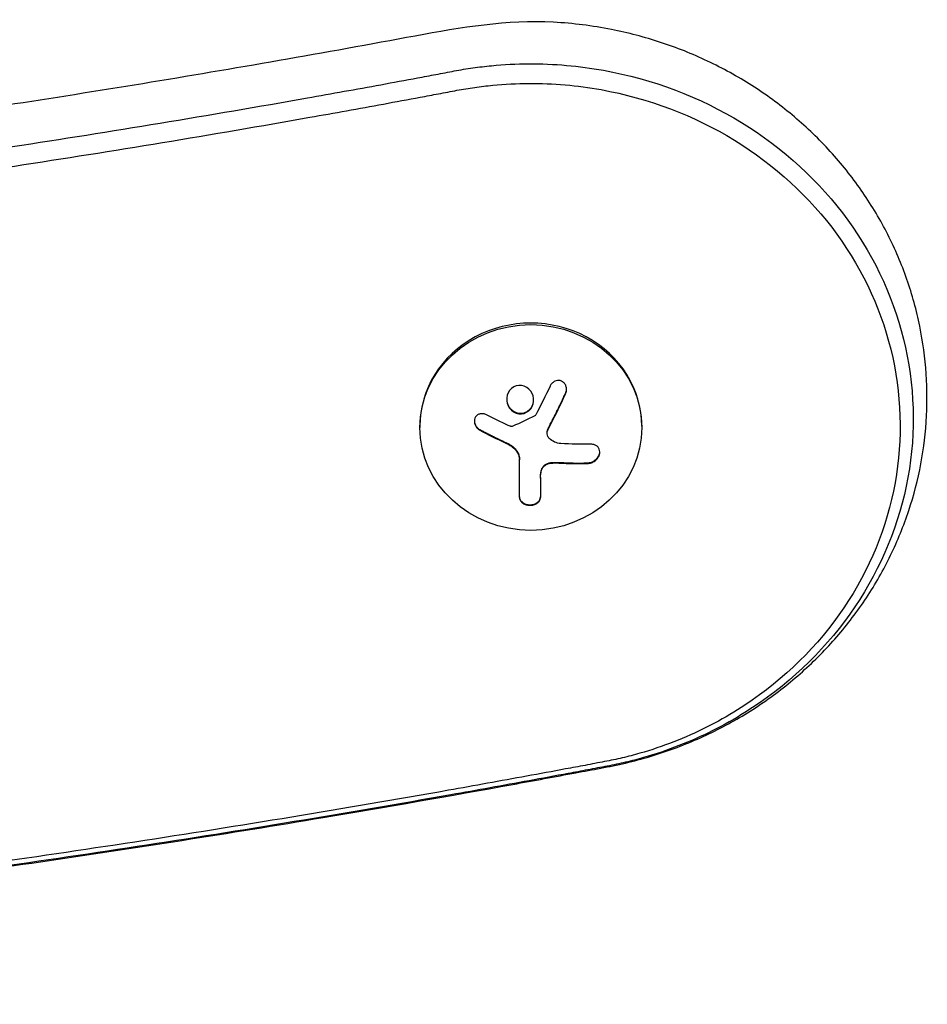
# Model space of a CAD drawing. Units: millimetres. Extents: x -2092 to 2092, y -3528 to 2633.
# Drawn here: x 245 to 360, y -1276 to -1152 of the extents above; entities that cross this region are included whole.
import ezdxf

# ---------------------------------------------------------------- set-up
doc = ezdxf.new("R2010")
doc.units = ezdxf.units.MM
doc.header["$LTSCALE"] = 20
doc.layers.add('2d', color=230, linetype='Continuous')

msp = doc.modelspace()

# ---------------------------------------------------------------- linework, layer by layer
at = {"layer": '2d'}
for p, q in [((296, -1203.48, 870), (296, -1203.67, 870)), ((324, -1203.48, 870), (324, -1203.67, 870)), ((312.06, -1204.38, 870), (312.06, -1204.3, 870)), ((308.57, -1212.48, 870), (308.57, -1207.67, 870)), ((311.22, -1209.97, 870), (311.22, -1212.49, 870))]:
    msp.add_line(p, q, dxfattribs=at)
msp.add_ellipse((310, -1203.48, 870), major_axis=(14, 0), ratio=0.927184, start_param=0, end_param=3.141593, dxfattribs=at)
msp.add_ellipse((310, -1203.67, 870), major_axis=(-14, 0), ratio=0.927184, dxfattribs=at)
at = {"layer": '2d', "extrusion": (0, 0, -1)}
for centre, major_axis, ratio, start_param, end_param in [((310.55, -1197.98, 870), (-16.76, 7.26), 0.34765, -1.518835, -1.349384), ((310.14, -1198.44, 870), (-18.04, 3.08), 0.369994, -2.058152, -1.836255)]:
    msp.add_ellipse(centre, major_axis=major_axis, ratio=ratio, start_param=start_param, end_param=end_param, dxfattribs=at)
at = {"layer": '2d'}
for points, knots in [([(-97.81, -1273.63, 870), (-101.13, -1273.44, 870), (-104.46, -1273.24, 870), (-117.76, -1272.41, 870), (-127.74, -1271.7, 870), (-149.71, -1269.94, 870), (-161.7, -1268.85, 870), (-185.66, -1266.42, 870), (-197.62, -1265.08, 870), (-221.51, -1262.15, 870), (-233.44, -1260.56, 870), (-257.25, -1257.14, 870), (-269.14, -1255.3, 870), (-292.87, -1251.37, 870), (-304.71, -1249.28, 870), (-322.47, -1245.96, 870), (-328.47, -1244.4, 870), (-335.88, -1240.59, 870), (-337.87, -1239.38, 870), (-341.48, -1236.85, 870), (-343.12, -1235.53, 870), (-346.21, -1232.71, 870), (-347.67, -1231.2, 870), (-350.36, -1228.02, 870), (-351.6, -1226.34, 870), (-353.82, -1222.87, 870), (-354.82, -1221.06, 870), (-356.55, -1217.36, 870), (-357.3, -1215.44, 870), (-358.52, -1211.55, 870), (-359.01, -1209.56, 870), (-359.69, -1205.56, 870), (-359.9, -1203.54, 870), (-360.04, -1199.5, 870), (-359.98, -1197.47, 870), (-359.58, -1193.44, 870), (-359.24, -1191.42, 870), (-358.3, -1187.48, 870), (-357.7, -1185.54, 870), (-356.24, -1181.75, 870), (-355.38, -1179.89, 870), (-353.42, -1176.3, 870), (-352.32, -1174.55, 870), (-349.89, -1171.23, 870), (-348.56, -1169.64, 870), (-345.71, -1166.64, 870), (-344.18, -1165.22, 870), (-340.94, -1162.58, 870), (-339.22, -1161.35, 870), (-335.65, -1159.13, 870), (-333.78, -1158.13, 870), (-329.94, -1156.36, 870), (-327.96, -1155.59, 870), (-323.9, -1154.29, 870), (-321.82, -1153.77, 870), (-317.61, -1152.98, 870), (-315.48, -1152.71, 870), (-311.21, -1152.44, 870), (-309.05, -1152.43, 870), (-304.78, -1152.68, 870), (-302.64, -1152.94, 870), (-298.43, -1153.71, 870), (-296.34, -1154.11, 870), (-291.36, -1155.04, 870), (-288.48, -1155.56, 870), (-276.94, -1157.64, 870), (-268.28, -1159.12, 870), (-248.11, -1162.4, 870), (-236.6, -1164.15, 870), (-213.54, -1167.39, 870), (-201.99, -1168.89, 870), (-178.86, -1171.63, 870), (-167.27, -1172.88, 870), (-144.08, -1175.12, 870), (-132.47, -1176.12, 870), (-109.22, -1177.86, 870), (-97.59, -1178.6, 870), (-74.31, -1179.84, 870), (-62.65, -1180.33, 870), (-39.34, -1181.07, 870), (-27.68, -1181.31, 870), (-10.68, -1181.48, 870), (-5.34, -1181.5, 870), (11.66, -1181.5, 870), (23.32, -1181.38, 870), (46.63, -1180.87, 870), (58.28, -1180.5, 870), (81.58, -1179.49, 870), (93.22, -1178.86, 870), (116.49, -1177.35, 870), (128.12, -1176.47, 870), (151.34, -1174.45, 870), (162.93, -1173.32, 870), (186.1, -1170.81, 870), (197.66, -1169.43, 870), (220.75, -1166.41, 870), (232.28, -1164.78, 870), (255.3, -1161.27, 870), (266.78, -1159.39, 870), (283.97, -1156.38, 870), (289.69, -1155.35, 870), (301.15, -1153.22, 870), (307.03, -1152.23, 870), (315.33, -1152.68, 870), (317.77, -1152.99, 870), (322.27, -1153.87, 870), (324.35, -1154.42, 870), (328.4, -1155.75, 870), (330.38, -1156.54, 870), (334.23, -1158.36, 870), (336.1, -1159.39, 870), (339.66, -1161.66, 870), (341.37, -1162.9, 870), (344.59, -1165.59, 870), (346.11, -1167.03, 870), (348.95, -1170.08, 870), (350.27, -1171.71, 870), (352.66, -1175.08, 870), (353.75, -1176.84, 870), (355.66, -1180.47, 870), (356.5, -1182.35, 870), (357.91, -1186.18, 870), (358.49, -1188.15, 870), (359.37, -1192.12, 870), (359.67, -1194.14, 870), (360.01, -1198.17, 870), (360.04, -1200.2, 870), (359.84, -1204.24, 870), (359.6, -1206.26, 870), (358.85, -1210.25, 870), (358.34, -1212.22, 870), (357.06, -1216.07, 870), (356.3, -1217.96, 870), (354.52, -1221.63, 870), (353.5, -1223.42, 870), (351.23, -1226.85, 870), (349.98, -1228.5, 870), (347.28, -1231.62, 870), (345.82, -1233.09, 870), (342.71, -1235.87, 870), (341.06, -1237.17, 870), (337.59, -1239.55, 870), (335.78, -1240.63, 870), (332.02, -1242.57, 870), (330.08, -1243.43, 870), (326.09, -1244.89, 870), (324.04, -1245.51, 870), (319.89, -1246.48, 870), (317.78, -1246.83, 870), (313.03, -1247.72, 870), (310.38, -1248.21, 870), (299.76, -1250.14, 870), (291.78, -1251.53, 870), (271.93, -1254.85, 870), (260.04, -1256.71, 870), (236.24, -1260.18, 870), (224.31, -1261.79, 870), (200.42, -1264.76, 870), (188.46, -1266.12, 870), (164.51, -1268.58, 870), (152.52, -1269.69, 870), (128.51, -1271.65, 870), (116.5, -1272.51, 870), (92.45, -1273.97, 870), (80.42, -1274.57, 870), (56.33, -1275.53, 870), (44.29, -1275.88, 870), (20.19, -1276.33, 870), (8.14, -1276.43, 870), (-15.96, -1276.37, 870), (-28.01, -1276.22, 870), (-52.1, -1275.66, 870), (-64.14, -1275.26, 870), (-83.39, -1274.4, 870), (-90.6, -1274.04, 870), (-97.81, -1273.63, 870)], [0, 0, 0, 0, 10.000047, 10.000047, 40.001311, 40.001311, 76.152854, 76.152854, 112.29599, 112.29599, 148.447083, 148.447083, 184.59627, 184.59627, 220.745955, 220.745955, 238.948762, 238.948762, 245.966606, 245.966606, 252.356423, 252.356423, 258.744506, 258.744506, 265.125702, 265.125702, 271.448728, 271.448728, 277.777063, 277.777063, 284.101944, 284.101944, 290.37649, 290.37649, 296.664036, 296.664036, 302.966414, 302.966414, 309.238187, 309.238187, 315.536611, 315.536611, 321.870177, 321.870177, 328.188108, 328.188108, 334.537486, 334.537486, 340.929167, 340.929167, 347.307523, 347.307523, 353.705567, 353.705567, 360.141791, 360.141791, 366.558828, 366.558828, 372.989982, 372.989982, 379.421415, 379.421415, 385.842485, 385.842485, 394.654986, 394.654986, 421.093365, 421.093365, 456.077408, 456.077408, 491.060783, 491.060783, 526.043903, 526.043903, 561.027534, 561.027534, 596.003894, 596.003894, 630.990694, 630.990694, 665.980289, 665.980289, 681.998413, 681.998413, 716.972112, 716.972112, 751.948879, 751.948879, 786.936599, 786.936599, 821.925853, 821.925853, 856.907207, 856.907207, 891.885923, 891.885923, 926.87047, 926.87047, 961.852919, 961.852919, 979.34377, 979.34377, 996.911823, 996.911823, 1004.26812, 1004.26812, 1010.694538, 1010.694538, 1017.1147, 1017.1147, 1023.550187, 1023.550187, 1029.942981, 1029.942981, 1036.324445, 1036.324445, 1042.714781, 1042.714781, 1049.05704, 1049.05704, 1055.378776, 1055.378776, 1061.711125, 1061.711125, 1068.002955, 1068.002955, 1074.278658, 1074.278658, 1080.581723, 1080.581723, 1086.864788, 1086.864788, 1093.144795, 1093.144795, 1099.472314, 1099.472314, 1105.798251, 1105.798251, 1112.126095, 1112.126095, 1118.509985, 1118.509985, 1124.896199, 1124.896199, 1131.288957, 1131.288957, 1137.702251, 1137.702251, 1144.117031, 1144.117031, 1152.235052, 1152.235052, 1176.589716, 1176.589716, 1212.740013, 1212.740013, 1248.889692, 1248.889692, 1285.038724, 1285.038724, 1321.18997, 1321.18997, 1357.333425, 1357.333425, 1393.484457, 1393.484457, 1429.641612, 1429.641612, 1465.795718, 1465.795718, 1501.93782, 1501.93782, 1538.083134, 1538.083134, 1559.74573, 1559.74573, 1559.74573, 1559.74573]), ([(0, -1186.83, 870), (-50.4, -1186.83, 870), (-100.8, -1184.47, 870), (-176.01, -1177.43, 870), (-201.02, -1174.49, 870), (-238.38, -1169.22, 870), (-250.82, -1167.32, 870), (-269.42, -1164.25, 870), (-275.62, -1163.19, 870), (-284.9, -1161.54, 870), (-287.99, -1160.99, 870), (-292.63, -1160.14, 870), (-294.17, -1159.85, 870), (-296.49, -1159.42, 870), (-297.26, -1159.28, 870), (-298.42, -1159.06, 870), (-298.8, -1158.99, 870), (-299.58, -1158.84, 870), (-299.97, -1158.77, 870), (-300.74, -1158.62, 870), (-301.12, -1158.55, 870), (-301.9, -1158.42, 870), (-302.29, -1158.36, 870), (-303.46, -1158.2, 870), (-304.24, -1158.1, 870), (-306.6, -1157.88, 870), (-308.18, -1157.8, 870), (-312.92, -1157.78, 870), (-316.08, -1158.05, 870), (-325.38, -1159.72, 870), (-331.34, -1161.98, 870), (-341.88, -1168.44, 870), (-346.46, -1172.64, 870), (-353.53, -1182.35, 870), (-356.03, -1187.85, 870), (-358.55, -1199.33, 870), (-358.59, -1205.3, 870), (-356.18, -1216.8, 870), (-353.75, -1222.33, 870), (-346.78, -1232.1, 870), (-342.25, -1236.35, 870), (-334.4, -1241.27, 870), (-331.61, -1242.67, 870), (-327.24, -1244.37, 870), (-325.75, -1244.87, 870), (-323.49, -1245.52, 870), (-322.73, -1245.72, 870), (-321.58, -1245.99, 870), (-321.2, -1246.07, 870), (-320.43, -1246.24, 870), (-320.05, -1246.31, 870), (-319.25, -1246.47, 870), (-318.83, -1246.54, 870), (-318.01, -1246.7, 870), (-317.6, -1246.78, 870), (-316.37, -1247.01, 870), (-315.55, -1247.16, 870), (-313.08, -1247.62, 870), (-311.44, -1247.92, 870), (-306.5, -1248.83, 870), (-303.21, -1249.42, 870), (-293.34, -1251.17, 870), (-286.74, -1252.3, 870), (-266.94, -1255.57, 870), (-253.71, -1257.59, 870), (-213.94, -1263.2, 870), (-187.32, -1266.33, 870), (-107.27, -1273.82, 870), (-53.64, -1276.33, 870), (0, -1276.33, 870), (53.64, -1276.33, 870), (107.27, -1273.82, 870), (187.32, -1266.33, 870), (213.94, -1263.2, 870), (253.71, -1257.59, 870), (266.94, -1255.57, 870), (286.74, -1252.3, 870), (293.34, -1251.17, 870), (303.21, -1249.42, 870), (306.5, -1248.83, 870), (311.44, -1247.92, 870), (313.08, -1247.62, 870), (315.55, -1247.16, 870), (316.37, -1247.01, 870), (317.6, -1246.78, 870), (318.01, -1246.7, 870), (318.83, -1246.54, 870), (319.25, -1246.47, 870), (320.05, -1246.31, 870), (320.43, -1246.24, 870), (321.2, -1246.07, 870), (321.58, -1245.99, 870), (322.73, -1245.72, 870), (323.49, -1245.52, 870), (325.75, -1244.87, 870), (327.24, -1244.37, 870), (331.61, -1242.67, 870), (334.4, -1241.27, 870), (342.25, -1236.35, 870), (346.78, -1232.1, 870), (353.75, -1222.33, 870), (356.18, -1216.8, 870), (358.59, -1205.3, 870), (358.55, -1199.33, 870), (356.03, -1187.85, 870), (353.53, -1182.35, 870), (346.46, -1172.64, 870), (341.88, -1168.44, 870), (331.34, -1161.98, 870), (325.38, -1159.72, 870), (316.08, -1158.05, 870), (312.92, -1157.78, 870), (308.18, -1157.8, 870), (306.6, -1157.88, 870), (304.24, -1158.1, 870), (303.46, -1158.2, 870), (302.29, -1158.36, 870), (301.9, -1158.42, 870), (301.12, -1158.55, 870), (300.74, -1158.62, 870), (299.97, -1158.77, 870), (299.58, -1158.84, 870), (298.8, -1158.99, 870), (298.42, -1159.06, 870), (297.26, -1159.28, 870), (296.49, -1159.42, 870), (294.17, -1159.85, 870), (292.63, -1160.14, 870), (287.99, -1160.99, 870), (284.9, -1161.54, 870), (275.62, -1163.19, 870), (269.42, -1164.25, 870), (250.82, -1167.32, 870), (238.38, -1169.22, 870), (201.02, -1174.49, 870), (176.01, -1177.43, 870), (100.8, -1184.47, 870), (50.4, -1186.83, 870), (0, -1186.83, 870)], [0, 0, 0, 0, 0.150018, 0.150018, 0.225026, 0.225026, 0.262531, 0.262531, 0.281283, 0.281283, 0.290659, 0.290659, 0.295347, 0.295347, 0.297691, 0.297691, 0.298863, 0.298863, 0.300035, 0.300035, 0.301254, 0.301254, 0.302473, 0.302473, 0.304911, 0.304911, 0.309787, 0.309787, 0.31954, 0.31954, 0.339045, 0.339045, 0.358549, 0.358549, 0.378054, 0.378054, 0.397559, 0.397559, 0.417064, 0.417064, 0.436569, 0.436569, 0.446321, 0.446321, 0.451197, 0.451197, 0.453635, 0.453635, 0.454854, 0.454854, 0.456074, 0.456074, 0.457324, 0.457324, 0.458574, 0.458574, 0.461074, 0.461074, 0.466075, 0.466075, 0.476076, 0.476076, 0.496078, 0.496078, 0.536083, 0.536083, 0.616092, 0.616092, 0.776111, 0.776111, 0.776111, 0.93613, 0.93613, 1.016139, 1.016139, 1.056144, 1.056144, 1.076146, 1.076146, 1.086147, 1.086147, 1.091148, 1.091148, 1.093648, 1.093648, 1.094898, 1.094898, 1.096148, 1.096148, 1.097367, 1.097367, 1.098586, 1.098586, 1.101024, 1.101024, 1.105901, 1.105901, 1.115653, 1.115653, 1.135158, 1.135158, 1.154663, 1.154663, 1.174167, 1.174167, 1.193672, 1.193672, 1.213177, 1.213177, 1.232682, 1.232682, 1.242434, 1.242434, 1.247311, 1.247311, 1.249749, 1.249749, 1.250968, 1.250968, 1.252187, 1.252187, 1.253359, 1.253359, 1.254531, 1.254531, 1.256875, 1.256875, 1.261563, 1.261563, 1.270939, 1.270939, 1.289691, 1.289691, 1.327195, 1.327195, 1.402204, 1.402204, 1.552222, 1.552222, 1.552222, 1.552222]), ([(0, -1189.3, 870), (-50.45, -1189.3, 870), (-100.91, -1186.94, 870), (-176.2, -1179.89, 870), (-201.24, -1176.95, 870), (-238.65, -1171.68, 870), (-251.09, -1169.77, 870), (-269.72, -1166.7, 870), (-275.92, -1165.63, 870), (-285.21, -1163.99, 870), (-288.31, -1163.43, 870), (-292.95, -1162.58, 870), (-294.5, -1162.3, 870), (-296.82, -1161.86, 870), (-297.59, -1161.72, 870), (-298.75, -1161.5, 870), (-299.13, -1161.43, 870), (-299.91, -1161.28, 870), (-300.31, -1161.21, 870), (-301.07, -1161.06, 870), (-301.43, -1161, 870), (-302.18, -1160.88, 870), (-302.55, -1160.82, 870), (-303.68, -1160.66, 870), (-304.44, -1160.57, 870), (-306.72, -1160.35, 870), (-308.24, -1160.27, 870), (-312.82, -1160.25, 870), (-315.87, -1160.51, 870), (-324.85, -1162.13, 870), (-330.61, -1164.31, 870), (-340.79, -1170.55, 870), (-345.21, -1174.6, 870), (-352.04, -1183.98, 870), (-354.45, -1189.29, 870), (-356.89, -1200.38, 870), (-356.92, -1206.14, 870), (-354.6, -1217.25, 870), (-352.25, -1222.59, 870), (-345.52, -1232.03, 870), (-341.14, -1236.12, 870), (-333.56, -1240.87, 870), (-330.86, -1242.22, 870), (-326.65, -1243.87, 870), (-325.21, -1244.35, 870), (-323.02, -1244.98, 870), (-322.29, -1245.17, 870), (-321.18, -1245.43, 870), (-320.81, -1245.52, 870), (-320.07, -1245.67, 870), (-319.71, -1245.75, 870), (-318.93, -1245.89, 870), (-318.5, -1245.97, 870), (-317.68, -1246.13, 870), (-317.27, -1246.21, 870), (-316.04, -1246.44, 870), (-315.22, -1246.59, 870), (-312.76, -1247.05, 870), (-311.11, -1247.35, 870), (-306.19, -1248.26, 870), (-302.9, -1248.85, 870), (-293.03, -1250.6, 870), (-286.44, -1251.72, 870), (-266.66, -1254.99, 870), (-253.44, -1257.01, 870), (-213.72, -1262.62, 870), (-187.13, -1265.74, 870), (-107.16, -1273.23, 870), (-53.58, -1275.73, 870), (0, -1275.73, 870), (53.58, -1275.73, 870), (107.16, -1273.23, 870), (187.13, -1265.74, 870), (213.72, -1262.62, 870), (253.44, -1257.01, 870), (266.66, -1254.99, 870), (286.44, -1251.72, 870), (293.03, -1250.6, 870), (302.9, -1248.85, 870), (306.19, -1248.26, 870), (311.11, -1247.35, 870), (312.76, -1247.05, 870), (315.22, -1246.59, 870), (316.04, -1246.44, 870), (317.27, -1246.21, 870), (317.68, -1246.13, 870), (318.5, -1245.97, 870), (318.92, -1245.89, 870), (319.71, -1245.75, 870), (320.07, -1245.67, 870), (320.81, -1245.52, 870), (321.18, -1245.43, 870), (322.29, -1245.17, 870), (323.02, -1244.98, 870), (325.21, -1244.35, 870), (326.65, -1243.87, 870), (330.86, -1242.22, 870), (333.56, -1240.87, 870), (341.14, -1236.12, 870), (345.52, -1232.03, 870), (352.25, -1222.59, 870), (354.6, -1217.25, 870), (356.92, -1206.14, 870), (356.89, -1200.38, 870), (354.45, -1189.29, 870), (352.04, -1183.98, 870), (345.21, -1174.6, 870), (340.79, -1170.55, 870), (330.61, -1164.31, 870), (324.85, -1162.13, 870), (315.87, -1160.51, 870), (312.82, -1160.25, 870), (308.24, -1160.27, 870), (306.72, -1160.35, 870), (304.44, -1160.57, 870), (303.68, -1160.66, 870), (302.55, -1160.82, 870), (302.18, -1160.88, 870), (301.43, -1161, 870), (301.07, -1161.06, 870), (300.31, -1161.21, 870), (299.91, -1161.28, 870), (299.13, -1161.43, 870), (298.75, -1161.5, 870), (297.59, -1161.72, 870), (296.82, -1161.86, 870), (294.5, -1162.3, 870), (292.95, -1162.58, 870), (288.31, -1163.43, 870), (285.21, -1163.99, 870), (275.92, -1165.63, 870), (269.72, -1166.7, 870), (251.09, -1169.77, 870), (238.65, -1171.68, 870), (201.24, -1176.95, 870), (176.2, -1179.89, 870), (100.91, -1186.94, 870), (50.45, -1189.3, 870), (0, -1189.3, 870)], [0, 0, 0, 0, 0.096647, 0.096647, 0.14497, 0.14497, 0.169132, 0.169132, 0.181213, 0.181213, 0.187253, 0.187253, 0.190274, 0.190274, 0.191784, 0.191784, 0.192539, 0.192539, 0.193294, 0.193294, 0.194079, 0.194079, 0.194865, 0.194865, 0.196435, 0.196435, 0.199577, 0.199577, 0.20586, 0.20586, 0.218425, 0.218425, 0.230991, 0.230991, 0.243557, 0.243557, 0.256123, 0.256123, 0.268688, 0.268688, 0.281254, 0.281254, 0.287537, 0.287537, 0.290678, 0.290678, 0.292249, 0.292249, 0.293034, 0.293034, 0.29382, 0.29382, 0.294625, 0.294625, 0.295431, 0.295431, 0.297041, 0.297041, 0.300263, 0.300263, 0.306706, 0.306706, 0.319592, 0.319592, 0.345365, 0.345365, 0.39691, 0.39691, 0.5, 0.5, 0.5, 0.60309, 0.60309, 0.654635, 0.654635, 0.680408, 0.680408, 0.693294, 0.693294, 0.699737, 0.699737, 0.702959, 0.702959, 0.704569, 0.704569, 0.705375, 0.705375, 0.70618, 0.70618, 0.706966, 0.706966, 0.707751, 0.707751, 0.709322, 0.709322, 0.712463, 0.712463, 0.718746, 0.718746, 0.731312, 0.731312, 0.743877, 0.743877, 0.756443, 0.756443, 0.769009, 0.769009, 0.781575, 0.781575, 0.79414, 0.79414, 0.800423, 0.800423, 0.803565, 0.803565, 0.805135, 0.805135, 0.805921, 0.805921, 0.806706, 0.806706, 0.807461, 0.807461, 0.808216, 0.808216, 0.809726, 0.809726, 0.812747, 0.812747, 0.818787, 0.818787, 0.830868, 0.830868, 0.85503, 0.85503, 0.903353, 0.903353, 1, 1, 1, 1]), ([(309.75, -1201.56, 870), (310.1, -1201.26, 870), (310.32, -1200.82, 870), (310.39, -1199.91, 870), (310.26, -1199.44, 870), (309.72, -1198.7, 870), (309.3, -1198.43, 870), (308.39, -1198.3, 870), (307.92, -1198.44, 870), (307.57, -1198.74, 870)], [0.5, 0.5, 0.5, 0.5, 0.625, 0.625, 0.75, 0.75, 0.875, 0.875, 1, 1, 1, 1]), ([(314.39, -1199.42, 870), (314.45, -1199.29, 870), (314.49, -1199.14, 870), (314.5, -1198.99, 870), (314.52, -1198.84, 870), (314.51, -1198.69, 870), (314.47, -1198.54, 870), (314.44, -1198.41, 870), (314.38, -1198.27, 870), (314.29, -1198.16, 870), (314.22, -1198.06, 870), (314.13, -1197.96, 870), (314.02, -1197.9, 870), (313.93, -1197.83, 870), (313.82, -1197.79, 870), (313.71, -1197.76, 870), (313.6, -1197.74, 870), (313.49, -1197.73, 870), (313.38, -1197.74, 870), (313.27, -1197.75, 870), (313.16, -1197.79, 870), (313.05, -1197.83, 870), (312.94, -1197.88, 870), (312.84, -1197.95, 870), (312.74, -1198.03, 870), (312.64, -1198.12, 870), (312.56, -1198.23, 870), (312.49, -1198.35, 870), (312.47, -1198.38, 870), (312.45, -1198.42, 870), (312.43, -1198.45, 870)], [0, 0, 0, 0, 0.123267, 0.123267, 0.123267, 0.246944, 0.246944, 0.246944, 0.364412, 0.364412, 0.364412, 0.469764, 0.469764, 0.469764, 0.565076, 0.565076, 0.565076, 0.656937, 0.656937, 0.656937, 0.751946, 0.751946, 0.751946, 0.854928, 0.854928, 0.854928, 0.968152, 0.968152, 0.968152, 1, 1, 1, 1]), ([(307.57, -1198.74, 870), (307.22, -1199.04, 870), (307.01, -1199.48, 870), (306.93, -1200.39, 870), (307.06, -1200.87, 870), (307.6, -1201.6, 870), (308.02, -1201.86, 870), (308.93, -1202, 870), (309.41, -1201.86, 870), (309.75, -1201.56, 870)], [0, 0, 0, 0, 0.125, 0.125, 0.25, 0.25, 0.375, 0.375, 0.5, 0.5, 0.5, 0.5]), ([(312.19, -1203.81, 870), (312.21, -1203.77, 870), (312.24, -1203.7, 870), (312.28, -1203.63, 870), (312.3, -1203.59, 870), (312.32, -1203.56, 870), (312.35, -1203.5, 870), (312.39, -1203.43, 870), (312.43, -1203.35, 870), (312.45, -1203.31, 870), (312.46, -1203.29, 870), (312.46, -1203.28, 870), (312.51, -1203.18, 870), (312.56, -1203.09, 870), (312.63, -1202.95, 870), (312.67, -1202.88, 870), (312.71, -1202.8, 870), (312.73, -1202.76, 870), (312.74, -1202.74, 870), (312.75, -1202.72, 870), (312.8, -1202.63, 870), (312.84, -1202.54, 870), (312.91, -1202.4, 870), (312.95, -1202.33, 870), (312.99, -1202.24, 870), (313.01, -1202.21, 870), (313.02, -1202.18, 870), (313.03, -1202.17, 870), (313.08, -1202.07, 870), (313.14, -1201.93, 870), (313.23, -1201.77, 870), (313.27, -1201.68, 870), (313.29, -1201.65, 870), (313.3, -1201.62, 870), (313.3, -1201.61, 870), (313.35, -1201.51, 870), (313.42, -1201.37, 870), (313.5, -1201.21, 870), (313.54, -1201.12, 870), (313.56, -1201.09, 870), (313.57, -1201.06, 870), (313.58, -1201.05, 870), (313.63, -1200.95, 870), (313.69, -1200.81, 870), (313.77, -1200.64, 870), (313.81, -1200.56, 870), (313.83, -1200.52, 870), (313.84, -1200.5, 870), (313.85, -1200.49, 870), (313.9, -1200.38, 870), (313.96, -1200.25, 870), (314.04, -1200.08, 870), (314.08, -1200.01, 870), (314.1, -1199.96, 870), (314.11, -1199.93, 870), (314.21, -1199.73, 870), (314.29, -1199.54, 870), (314.39, -1199.35, 870)], [0, 0, 0, 0, 0.03125, 0.046875, 0.046875, 0.0625, 0.0625, 0.09375, 0.109375, 0.117187, 0.117187, 0.125, 0.125, 0.1875, 0.1875, 0.21875, 0.234375, 0.242187, 0.242187, 0.25, 0.25, 0.3125, 0.3125, 0.34375, 0.359375, 0.367187, 0.367187, 0.375, 0.375, 0.4375, 0.46875, 0.484375, 0.492187, 0.492187, 0.5, 0.5, 0.5625, 0.59375, 0.609375, 0.617187, 0.617187, 0.625, 0.625, 0.6875, 0.71875, 0.734375, 0.742187, 0.742187, 0.75, 0.75, 0.8125, 0.84375, 0.859375, 0.859375, 0.875, 0.875, 1, 1, 1, 1]), ([(314.39, -1199.35, 870), (314.45, -1199.21, 870), (314.49, -1199.06, 870), (314.51, -1198.88, 870), (314.51, -1198.85, 870), (314.51, -1198.82, 870)], [0, 0, 0, 0, 0.125, 0.125, 0.1500677, 0.1500677, 0.1500677, 0.1500677]), ([(306.96, -1200.06, 870), (306.96, -1200.11, 870), (306.97, -1200.16, 870), (306.98, -1200.32, 870), (307, -1200.43, 870), (307.05, -1200.6, 870), (307.07, -1200.65, 870), (307.11, -1200.76, 870), (307.13, -1200.81, 870), (307.21, -1200.97, 870), (307.26, -1201.07, 870), (307.4, -1201.25, 870), (307.48, -1201.33, 870), (307.65, -1201.49, 870), (307.74, -1201.56, 870), (307.93, -1201.68, 870), (308.04, -1201.73, 870), (308.25, -1201.81, 870), (308.36, -1201.84, 870), (308.7, -1201.89, 870), (308.93, -1201.87, 870), (309.26, -1201.77, 870), (309.37, -1201.73, 870), (309.57, -1201.62, 870), (309.67, -1201.56, 870), (309.75, -1201.48, 870)], [0.1433254, 0.1433254, 0.1433254, 0.1433254, 0.15625, 0.15625, 0.1875, 0.1875, 0.203125, 0.203125, 0.21875, 0.21875, 0.25, 0.25, 0.28125, 0.28125, 0.3125, 0.3125, 0.34375, 0.34375, 0.375, 0.375, 0.4375, 0.4375, 0.46875, 0.46875, 0.5, 0.5, 0.5, 0.5]), ([(309.75, -1201.48, 870), (309.84, -1201.41, 870), (309.92, -1201.32, 870), (310.06, -1201.15, 870), (310.12, -1201.05, 870), (310.22, -1200.84, 870), (310.26, -1200.73, 870), (310.31, -1200.57, 870), (310.32, -1200.51, 870), (310.34, -1200.4, 870), (310.35, -1200.34, 870), (310.36, -1200.25, 870), (310.36, -1200.21, 870), (310.36, -1200.16, 870)], [0.5, 0.5, 0.5, 0.5, 0.53125, 0.53125, 0.5625, 0.5625, 0.59375, 0.59375, 0.609375, 0.609375, 0.625, 0.625, 0.6363689, 0.6363689, 0.6363689, 0.6363689]), ([(304.4, -1202.07, 870), (304.28, -1202, 870), (304.15, -1201.96, 870), (304.02, -1201.94, 870), (303.88, -1201.92, 870), (303.75, -1201.92, 870), (303.62, -1201.95, 870), (303.5, -1201.97, 870), (303.38, -1202.02, 870), (303.27, -1202.09, 870), (303.18, -1202.16, 870), (303.1, -1202.24, 870), (303.03, -1202.34, 870), (302.97, -1202.43, 870), (302.93, -1202.54, 870), (302.9, -1202.65, 870), (302.88, -1202.76, 870), (302.87, -1202.87, 870), (302.88, -1202.99, 870), (302.89, -1203.1, 870), (302.92, -1203.22, 870), (302.97, -1203.33, 870), (303.01, -1203.45, 870), (303.08, -1203.56, 870), (303.16, -1203.66, 870), (303.25, -1203.76, 870), (303.35, -1203.86, 870), (303.46, -1203.93, 870), (303.49, -1203.95, 870), (303.52, -1203.97, 870), (303.56, -1203.99, 870)], [0, 0, 0, 0, 0.117688, 0.117688, 0.117688, 0.23572, 0.23572, 0.23572, 0.348983, 0.348983, 0.348983, 0.453941, 0.453941, 0.453941, 0.55245, 0.55245, 0.55245, 0.649106, 0.649106, 0.649106, 0.748614, 0.748614, 0.748614, 0.85433, 0.85433, 0.85433, 0.967387, 0.967387, 0.967387, 1, 1, 1, 1]), ([(310.63, -1202.08, 870), (310.62, -1202.11, 870), (310.59, -1202.14, 870), (310.57, -1202.16, 870), (310.55, -1202.18, 870), (310.53, -1202.2, 870), (310.5, -1202.21, 870)], [0, 0, 0, 0, 0.541586, 0.541586, 0.541586, 1, 1, 1, 1]), ([(302.88, -1202.85, 870), (302.88, -1202.99, 870), (302.91, -1203.13, 870), (303.02, -1203.4, 870), (303.11, -1203.53, 870), (303.31, -1203.75, 870), (303.43, -1203.85, 870), (303.56, -1203.92, 870)], [0.6307394, 0.6307394, 0.6307394, 0.6307394, 0.75, 0.75, 0.875, 0.875, 1, 1, 1, 1]), ([(307.74, -1203.5, 870), (307.69, -1203.52, 870), (307.64, -1203.53, 870), (307.58, -1203.54, 870), (307.53, -1203.54, 870), (307.47, -1203.54, 870), (307.42, -1203.52, 870), (307.41, -1203.52, 870), (307.4, -1203.51, 870), (307.38, -1203.51, 870)], [0, 0, 0, 0, 0.444984, 0.444984, 0.444984, 0.890124, 0.890124, 0.890124, 1, 1, 1, 1]), ([(303.56, -1203.92, 870), (303.7, -1203.99, 870), (303.84, -1204.07, 870), (304.04, -1204.18, 870), (304.14, -1204.23, 870), (304.25, -1204.29, 870), (304.3, -1204.31, 870), (304.33, -1204.33, 870), (304.34, -1204.34, 870), (304.43, -1204.38, 870), (304.53, -1204.44, 870), (304.65, -1204.5, 870), (304.7, -1204.52, 870), (304.73, -1204.54, 870), (304.75, -1204.55, 870), (304.84, -1204.59, 870), (304.94, -1204.64, 870), (305.06, -1204.7, 870), (305.11, -1204.73, 870), (305.14, -1204.75, 870), (305.16, -1204.75, 870), (305.25, -1204.8, 870), (305.35, -1204.85, 870), (305.47, -1204.91, 870), (305.52, -1204.93, 870), (305.56, -1204.95, 870), (305.57, -1204.96, 870), (305.66, -1205, 870), (305.77, -1205.05, 870), (305.89, -1205.11, 870), (305.94, -1205.13, 870), (305.97, -1205.15, 870), (305.99, -1205.16, 870), (306.08, -1205.2, 870), (306.19, -1205.25, 870), (306.31, -1205.31, 870), (306.36, -1205.34, 870), (306.39, -1205.35, 870), (306.41, -1205.36, 870), (306.41, -1205.36, 870), (306.57, -1205.43, 870), (306.71, -1205.5, 870), (306.84, -1205.56, 870)], [0, 0, 0, 0, 0.125, 0.125, 0.1875, 0.21875, 0.234375, 0.234375, 0.25, 0.25, 0.3125, 0.34375, 0.359375, 0.359375, 0.375, 0.375, 0.4375, 0.46875, 0.484375, 0.484375, 0.5, 0.5, 0.5625, 0.59375, 0.609375, 0.609375, 0.625, 0.625, 0.6875, 0.71875, 0.734375, 0.734375, 0.75, 0.75, 0.8125, 0.84375, 0.859375, 0.867187, 0.867187, 0.875, 0.875, 1, 1, 1, 1]), ([(312.06, -1204.3, 870), (312.06, -1204.24, 870), (312.07, -1204.18, 870), (312.09, -1204.07, 870), (312.1, -1204.01, 870), (312.14, -1203.91, 870), (312.16, -1203.86, 870), (312.19, -1203.81, 870)], [0.6050512, 0.6050512, 0.6050512, 0.6050512, 0.75, 0.75, 0.875, 0.875, 1, 1, 1, 1]), ([(312.35, -1205.06, 870), (312.27, -1204.98, 870), (312.2, -1204.89, 870), (312.15, -1204.79, 870), (312.11, -1204.68, 870), (312.08, -1204.57, 870), (312.07, -1204.46, 870), (312.06, -1204.35, 870), (312.07, -1204.23, 870), (312.1, -1204.12, 870), (312.12, -1204.04, 870), (312.15, -1203.96, 870), (312.19, -1203.89, 870)], [0, 0, 0, 0, 0.26951, 0.26951, 0.26951, 0.539189, 0.539189, 0.539189, 0.809594, 0.809594, 0.809594, 1, 1, 1, 1]), ([(306.84, -1205.56, 870), (306.91, -1205.59, 870), (306.97, -1205.62, 870), (307.09, -1205.68, 870), (307.16, -1205.71, 870), (307.33, -1205.81, 870), (307.46, -1205.89, 870), (307.57, -1205.96, 870)], [0, 0, 0, 0, 0.2166442, 0.2166442, 0.4332885, 0.4332885, 0.866577, 0.866577, 0.866577, 0.866577]), ([(317.17, -1208.21, 870), (317.33, -1208.2, 870), (317.49, -1208.17, 870), (317.65, -1208.11, 870), (317.81, -1208.06, 870), (317.97, -1207.97, 870), (318.11, -1207.86, 870), (318.24, -1207.76, 870), (318.36, -1207.64, 870), (318.46, -1207.51, 870), (318.55, -1207.38, 870), (318.62, -1207.25, 870), (318.66, -1207.11, 870), (318.7, -1206.99, 870), (318.71, -1206.86, 870), (318.71, -1206.74, 870), (318.71, -1206.62, 870), (318.68, -1206.5, 870), (318.64, -1206.4, 870), (318.6, -1206.29, 870), (318.53, -1206.19, 870), (318.45, -1206.1, 870), (318.36, -1206.01, 870), (318.26, -1205.94, 870), (318.14, -1205.89, 870), (318.01, -1205.83, 870), (317.87, -1205.79, 870), (317.72, -1205.78, 870), (317.67, -1205.78, 870), (317.63, -1205.78, 870), (317.58, -1205.78, 870)], [0, 0, 0, 0, 0.120796, 0.120796, 0.120796, 0.242046, 0.242046, 0.242046, 0.356333, 0.356333, 0.356333, 0.459168, 0.459168, 0.459168, 0.553739, 0.553739, 0.553739, 0.646543, 0.646543, 0.646543, 0.743592, 0.743592, 0.743592, 0.848997, 0.848997, 0.848997, 0.964083, 0.964083, 0.964083, 1, 1, 1, 1]), ([(307.67, -1206.04, 870), (307.71, -1206.06, 870), (307.74, -1206.09, 870), (307.81, -1206.14, 870), (307.84, -1206.17, 870), (307.93, -1206.25, 870), (307.99, -1206.31, 870), (308.16, -1206.5, 870), (308.25, -1206.63, 870), (308.41, -1206.91, 870), (308.47, -1207.06, 870), (308.53, -1207.29, 870), (308.54, -1207.36, 870), (308.57, -1207.51, 870), (308.57, -1207.59, 870), (308.57, -1207.67, 870)], [0, 0, 0, 0, 0.0625, 0.0625, 0.125, 0.125, 0.25, 0.25, 0.5, 0.5, 0.75, 0.75, 0.875, 0.875, 1, 1, 1, 1]), ([(317.17, -1208.13, 870), (317.33, -1208.13, 870), (317.5, -1208.09, 870), (317.83, -1207.97, 870), (318, -1207.88, 870), (318.28, -1207.65, 870), (318.41, -1207.52, 870), (318.6, -1207.21, 870), (318.67, -1207.04, 870), (318.7, -1206.82, 870), (318.71, -1206.78, 870), (318.71, -1206.73, 870)], [0, 0, 0, 0, 0.125, 0.125, 0.25, 0.25, 0.375, 0.375, 0.5, 0.5, 0.5366852, 0.5366852, 0.5366852, 0.5366852]), ([(311.35, -1209, 870), (311.38, -1208.88, 870), (311.44, -1208.77, 870), (311.58, -1208.57, 870), (311.67, -1208.47, 870), (311.88, -1208.31, 870), (312, -1208.24, 870), (312.25, -1208.15, 870), (312.38, -1208.11, 870), (312.52, -1208.1, 870)], [0, 0, 0, 0, 0.25, 0.25, 0.5, 0.5, 0.75, 0.75, 1, 1, 1, 1]), ([(311.35, -1209.07, 870), (311.39, -1208.95, 870), (311.44, -1208.84, 870), (311.52, -1208.73, 870), (311.59, -1208.63, 870), (311.69, -1208.53, 870), (311.8, -1208.45, 870), (311.9, -1208.37, 870), (312.03, -1208.3, 870), (312.16, -1208.26, 870), (312.27, -1208.21, 870), (312.4, -1208.19, 870), (312.52, -1208.17, 870)], [0, 0, 0, 0, 0.2593, 0.2593, 0.2593, 0.519012, 0.519012, 0.519012, 0.774897, 0.774897, 0.774897, 1, 1, 1, 1]), ([(312.52, -1208.1, 870), (312.56, -1208.09, 870), (312.6, -1208.09, 870), (312.69, -1208.08, 870), (312.73, -1208.08, 870), (312.81, -1208.07, 870), (312.86, -1208.07, 870), (312.94, -1208.07, 870), (312.98, -1208.07, 870), (313.07, -1208.07, 870), (313.11, -1208.07, 870), (313.19, -1208.06, 870), (313.24, -1208.07, 870), (313.36, -1208.07, 870), (313.44, -1208.07, 870), (313.53, -1208.08, 870)], [0, 0, 0, 0, 0.125, 0.125, 0.25, 0.25, 0.375, 0.375, 0.5, 0.5, 0.625, 0.625, 0.75, 0.75, 1, 1, 1, 1]), ([(313.53, -1208.08, 870), (313.6, -1208.08, 870), (313.71, -1208.09, 870), (313.85, -1208.09, 870), (313.91, -1208.1, 870), (313.95, -1208.1, 870), (313.98, -1208.1, 870), (314.07, -1208.1, 870), (314.18, -1208.11, 870), (314.32, -1208.12, 870), (314.38, -1208.12, 870), (314.42, -1208.12, 870), (314.44, -1208.12, 870), (314.53, -1208.12, 870), (314.65, -1208.13, 870), (314.78, -1208.13, 870), (314.84, -1208.13, 870), (314.88, -1208.14, 870), (314.9, -1208.14, 870), (314.99, -1208.14, 870), (315.11, -1208.14, 870), (315.24, -1208.14, 870), (315.3, -1208.14, 870), (315.34, -1208.15, 870), (315.36, -1208.15, 870), (315.45, -1208.15, 870), (315.56, -1208.15, 870), (315.7, -1208.15, 870), (315.75, -1208.15, 870), (315.79, -1208.15, 870), (315.81, -1208.15, 870), (315.9, -1208.15, 870), (316.02, -1208.15, 870), (316.15, -1208.15, 870), (316.2, -1208.15, 870), (316.24, -1208.15, 870), (316.26, -1208.15, 870), (316.56, -1208.15, 870), (316.86, -1208.14, 870), (317.17, -1208.13, 870)], [0, 0, 0, 0, 0.0625, 0.09375, 0.109375, 0.109375, 0.125, 0.125, 0.1875, 0.21875, 0.234375, 0.234375, 0.25, 0.25, 0.3125, 0.34375, 0.359375, 0.359375, 0.375, 0.375, 0.4375, 0.46875, 0.484375, 0.484375, 0.5, 0.5, 0.5625, 0.59375, 0.609375, 0.609375, 0.625, 0.625, 0.6875, 0.71875, 0.734375, 0.734375, 0.75, 0.75, 1, 1, 1, 1]), ([(311.22, -1209.97, 870), (311.22, -1209.93, 870), (311.22, -1209.87, 870), (311.22, -1209.81, 870), (311.23, -1209.77, 870), (311.23, -1209.75, 870), (311.23, -1209.69, 870), (311.24, -1209.63, 870), (311.24, -1209.57, 870), (311.25, -1209.53, 870), (311.25, -1209.51, 870), (311.26, -1209.45, 870), (311.27, -1209.38, 870), (311.28, -1209.32, 870), (311.29, -1209.28, 870), (311.29, -1209.26, 870), (311.31, -1209.16, 870), (311.33, -1209.08, 870), (311.35, -1209, 870)], [0, 0, 0, 0, 0.125, 0.1875, 0.1875, 0.25, 0.25, 0.375, 0.4375, 0.4375, 0.5, 0.5, 0.625, 0.6875, 0.6875, 0.75, 0.75, 1, 1, 1, 1]), ([(308.57, -1212.41, 870), (308.57, -1212.53, 870), (308.6, -1212.66, 870), (308.72, -1212.89, 870), (308.82, -1213, 870), (309.05, -1213.19, 870), (309.2, -1213.27, 870), (309.53, -1213.38, 870), (309.71, -1213.41, 870), (310.08, -1213.41, 870), (310.26, -1213.38, 870), (310.59, -1213.27, 870), (310.74, -1213.19, 870), (310.97, -1213.01, 870), (311.07, -1212.9, 870), (311.19, -1212.66, 870), (311.22, -1212.54, 870), (311.22, -1212.41, 870)], [0, 0, 0, 0, 0.125, 0.125, 0.25, 0.25, 0.375, 0.375, 0.5, 0.5, 0.625, 0.625, 0.75, 0.75, 0.875, 0.875, 1, 1, 1, 1]), ([(308.57, -1212.48, 870), (308.57, -1212.6, 870), (308.6, -1212.72, 870), (308.66, -1212.84, 870), (308.72, -1212.95, 870), (308.8, -1213.06, 870), (308.92, -1213.16, 870), (309.02, -1213.24, 870), (309.16, -1213.32, 870), (309.3, -1213.38, 870), (309.44, -1213.43, 870), (309.58, -1213.46, 870), (309.73, -1213.47, 870), (309.87, -1213.49, 870), (310.01, -1213.48, 870), (310.15, -1213.47, 870), (310.28, -1213.45, 870), (310.41, -1213.41, 870), (310.52, -1213.37, 870), (310.64, -1213.32, 870), (310.75, -1213.26, 870), (310.84, -1213.18, 870), (310.94, -1213.11, 870), (311.03, -1213.02, 870), (311.09, -1212.92, 870), (311.15, -1212.82, 870), (311.2, -1212.71, 870), (311.21, -1212.6, 870), (311.22, -1212.56, 870), (311.22, -1212.52, 870), (311.22, -1212.49, 870)], [0, 0, 0, 0, 0.12144, 0.12144, 0.12144, 0.243283, 0.243283, 0.243283, 0.358856, 0.358856, 0.358856, 0.462986, 0.462986, 0.462986, 0.558085, 0.558085, 0.558085, 0.650496, 0.650496, 0.650496, 0.746429, 0.746429, 0.746429, 0.850305, 0.850305, 0.850305, 0.963913, 0.963913, 0.963913, 1, 1, 1, 1])]:
    msp.add_open_spline(points, degree=3, knots=knots, dxfattribs=at)
for points in [[(312.43, -1198.45, 870), (311.86, -1199.67, 870), (311.25, -1200.89, 870), (310.63, -1202.08, 870)], [(312.19, -1203.89, 870), (312.95, -1202.43, 870), (313.69, -1200.93, 870), (314.39, -1199.42, 870)], [(310.5, -1202.21, 870), (309.58, -1202.67, 870), (308.66, -1203.1, 870), (307.74, -1203.5, 870)], [(307.38, -1203.51, 870), (307.31, -1203.48, 870), (307.23, -1203.45, 870), (307.15, -1203.42, 870)], [(303.56, -1203.99, 870), (304.62, -1204.57, 870), (305.72, -1205.12, 870), (306.84, -1205.63, 870)], [(306.84, -1205.63, 870), (307.1, -1205.75, 870), (307.34, -1205.88, 870), (307.57, -1206.04, 870)], [(307.57, -1205.96, 870), (307.6, -1205.99, 870), (307.64, -1206.01, 870), (307.67, -1206.04, 870)], [(313.77, -1205.69, 870), (313.23, -1205.65, 870), (312.73, -1205.43, 870), (312.35, -1205.06, 870)], [(307.57, -1206.04, 870), (307.6, -1206.06, 870), (307.64, -1206.09, 870), (307.67, -1206.11, 870)], [(307.67, -1206.11, 870), (308.23, -1206.51, 870), (308.57, -1207.13, 870), (308.57, -1207.74, 870)], [(312.52, -1208.17, 870), (312.86, -1208.14, 870), (313.19, -1208.13, 870), (313.53, -1208.15, 870)], [(313.53, -1208.15, 870), (314.78, -1208.23, 870), (316, -1208.24, 870), (317.17, -1208.21, 870)], [(311.22, -1210.05, 870), (311.22, -1209.73, 870), (311.26, -1209.4, 870), (311.35, -1209.07, 870)]]:
    msp.add_open_spline(points, degree=3, dxfattribs=at)

doc.saveas('drawing.dxf')
